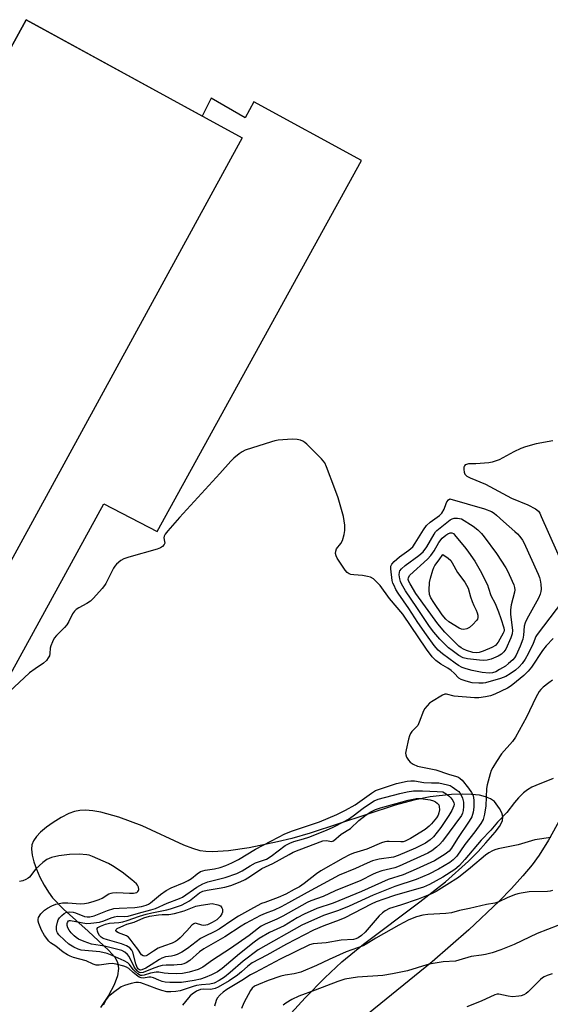
# Model space of a CAD drawing. Units: inches. Extents: x 1261772 to 1267772, y 613449 to 617449.
# Drawn here: x 1263235 to 1263413, y 615852 to 616182 of the extents above; entities that cross this region are included whole.
import ezdxf

# ---------------------------------------------------------------- set-up
doc = ezdxf.new("R2010")
doc.units = ezdxf.units.IN
doc.header["$MEASUREMENT"] = 0
for name, color, linetype in [('BLDG-Footprint', 5, 'Continuous'), ('TRANS-Parking Lot', 4, 'Continuous'), ('Undefined', 1, 'Continuous')]:
    doc.layers.add(name, color=color, linetype=linetype)

msp = doc.modelspace()

# ---------------------------------------------------------------- linework, layer by layer
at = {"layer": 'BLDG-Footprint', "elevation": 828.95}
msp.add_lwpolyline([(1263309.55, 616142.04), (1263213.79, 615967.14), (1263141.55, 616006.69), (1263237.31, 616181.59)], close=True, dxfattribs=at)
at = {"layer": 'TRANS-Parking Lot'}
msp.add_polyline3d([(1263296.16, 616149.37, 0), (1263237.31, 616181.59, 0), (1263141.55, 616006.69, 0), (1263133.72, 615993.53, 0), (1263221.88, 615944.33, 0), (1263263.26, 616019.76, 0), (1263281.08, 616010.48, 0), (1263349.42, 616134.56, 0), (1263313.46, 616154.12, 0), (1263310.48, 616148.77, 0), (1263299.15, 616155.39, 0)], close=True, dxfattribs=at)
for points in [[(1263323.53, 615846.88, 0), (1263330.59, 615854.6, 0), (1263337.14, 615861.27, 0), (1263342.87, 615866.6, 0), (1263350.09, 615872.5, 0), (1263368.94, 615886.62, 0), (1263377.48, 615893.37, 0), (1263385.23, 615900.26, 0), (1263388.38, 615903.45, 0), (1263390.95, 615906.38, 0), (1263394.06, 615909.92, 0), (1263395.56, 615911.89, 0), (1263396.54, 615913.78, 0), (1263396.69, 615915.18, 0), (1263396.3, 615916.41, 0), (1263395.59, 615917.82, 0), (1263393.9, 615920.16, 0), (1263392.57, 615921.1, 0), (1263390.84, 615921.8, 0), (1263388.8, 615922.28, 0), (1263386.2, 615922.6, 0), (1263383.05, 615922.71, 0), (1263379.5, 615922.6, 0), (1263372.34, 615921.78, 0), (1263366.9, 615920.64, 0), (1263360.69, 615918.96, 0), (1263332.22, 615909.66, 0), (1263326.1, 615907.87, 0), (1263321.29, 615906.7, 0), (1263311.87, 615904.76, 0), (1263304.94, 615903.69, 0), (1263299.66, 615903.37, 0), (1263297.44, 615903.46, 0), (1263295.45, 615903.76, 0), (1263293.01, 615904.47, 0), (1263289.98, 615905.66, 0), (1263276.08, 615912.08, 0), (1263268.26, 615914.96, 0), (1263262.25, 615916.64, 0), (1263259.65, 615917.11, 0), (1263257.2, 615917.32, 0), (1263255.23, 615917.25, 0), (1263253.5, 615916.89, 0), (1263251.58, 615916.16, 0), (1263249.01, 615914.87, 0), (1263246.32, 615913.23, 0), (1263244.09, 615911.63, 0), (1263242.12, 615909.93, 0), (1263240.77, 615908.48, 0), (1263239.78, 615907.06, 0), (1263239.26, 615905.71, 0), (1263239.14, 615904.25, 0), (1263239.37, 615902.24, 0), (1263239.92, 615899.99, 0), (1263240.75, 615897.61, 0), (1263241.94, 615894.87, 0), (1263243.31, 615892.24, 0), (1263244.75, 615889.89, 0), (1263246.17, 615887.96, 0), (1263249.8, 615884.2, 0), (1263258.09, 615876.88, 0), (1263265.01, 615870.45, 0), (1263266.93, 615868.21, 0), (1263267.9, 615866.53, 0), (1263268.23, 615864.42, 0), (1263267.87, 615861.98, 0), (1263266.76, 615858.97, 0), (1263264.87, 615855.38, 0), (1263262.19, 615851.31, 0)], [(1263419.91, 615921.76, 0), (1263411.91, 615907.3, 0), (1263408.84, 615902.27, 0), (1263406.47, 615899.06, 0), (1263403.38, 615895.35, 0), (1263399.57, 615891.18, 0), (1263395.4, 615886.92, 0), (1263385.25, 615877.32, 0), (1263373.05, 615866.65, 0), (1263344.09, 615843.15, 0)]]:
    msp.add_polyline3d(points, dxfattribs=at)
at = {"layer": 'Undefined'}
for points, elevation in [([(1263416.58, 615987.14), (1263408.12, 615976.09), (1263407.69, 615975.33), (1263406.78, 615973.06), (1263405.17, 615969.58), (1263404.15, 615967.8), (1263403.15, 615966.35), (1263402.11, 615965.22), (1263400.83, 615964.11), (1263399.15, 615962.87), (1263397.7, 615962.01), (1263395.88, 615961.3), (1263390.88, 615959.92), (1263390.04, 615959.82), (1263388.63, 615959.81), (1263386.38, 615959.94), (1263384.35, 615960.39), (1263382.7, 615960.95), (1263381.99, 615961.43), (1263380.37, 615963.15), (1263379.38, 615964), (1263378.27, 615964.77), (1263375.92, 615966.18), (1263374.3, 615967.36), (1263373.06, 615968.53), (1263371.14, 615971.13), (1263363.27, 615982.89), (1263358.74, 615988.07), (1263355.61, 615992.42), (1263354.46, 615993.69), (1263353.41, 615994.63), (1263352.45, 615995.16), (1263351.38, 615995.47), (1263349.72, 615995.79), (1263346.9, 615995.94), (1263345.82, 615996.12), (1263345.33, 615996.32), (1263344.66, 615996.74), (1263343.91, 615997.54), (1263341.31, 616001.62), (1263340.93, 616002.37), (1263340.74, 616003.14), (1263340.79, 616003.93), (1263341.04, 616004.68), (1263342.48, 616006.5), (1263343.03, 616007.5), (1263343.62, 616009.45), (1263343.87, 616010.87), (1263343.8, 616012.59), (1263343.41, 616015.46), (1263341.59, 616021.71), (1263340.52, 616024.8), (1263337.75, 616032.08), (1263337.14, 616033.43), (1263336.64, 616034.15), (1263336.04, 616034.8), (1263331.14, 616039.64), (1263330.48, 616040.24), (1263329.77, 616040.73), (1263329.02, 616041.03), (1263327.94, 616041.26), (1263326.23, 616041.31), (1263321.58, 616040.96), (1263320.43, 616040.8), (1263319.29, 616040.5), (1263310.55, 616037.65), (1263309.51, 616037.14), (1263308.57, 616036.47), (1263306.79, 616034.97), (1263305.75, 616033.97), (1263302.12, 616029.92), (1263288.58, 616015.15), (1263284.69, 616010.72), (1263283.8, 616009.59), (1263283.43, 616008.89), (1263283.37, 616008.4), (1263283.62, 616007.18), (1263283.63, 616006.56), (1263283.44, 616006.11), (1263282.91, 616005.51), (1263282.22, 616005.01), (1263281.14, 616004.57), (1263271.61, 616001.91), (1263269.93, 616001.37), (1263268.95, 616000.82), (1263267.5, 615999.52), (1263266.95, 615998.88), (1263266.5, 615998.19), (1263263.94, 615993.12), (1263263.5, 615992.4), (1263262.79, 615991.47), (1263259.85, 615988.18), (1263258.79, 615987.18), (1263257.6, 615986.39), (1263254.93, 615985.01), (1263254.06, 615984.4), (1263253.46, 615983.87), (1263252.81, 615983.01), (1263251.62, 615980.41), (1263250.93, 615979.27), (1263250.17, 615978.38), (1263247.49, 615975.67), (1263246.75, 615974.77), (1263246.09, 615973.55), (1263245.59, 615972.26), (1263245.41, 615971.44), (1263245.3, 615969.73), (1263245.11, 615968.93), (1263244.73, 615968.23), (1263244.1, 615967.35), (1263243.12, 615966.44), (1263240.32, 615964.62), (1263238.45, 615963.25), (1263231.66, 615956.85)], 836), ([(1263413.39, 616040.78), (1263407.84, 616039.76), (1263404.2, 616038.76), (1263402.64, 616038.19), (1263400.37, 616037.13), (1263395.45, 616034.47), (1263393.05, 616033.65), (1263391.94, 616033.43), (1263390.51, 616033.29), (1263387.62, 616033.11), (1263385.17, 616033.05), (1263384.46, 616032.91), (1263384.07, 616032.73), (1263383.8, 616032.42), (1263383.67, 616031.97), (1263383.62, 616031.18), (1263383.7, 616030.37), (1263383.95, 616029.64), (1263384.26, 616029.26), (1263384.66, 616028.96), (1263385.69, 616028.44), (1263390.89, 616026.3), (1263399.6, 616021.67), (1263404.97, 616019.45), (1263407.57, 616018.05), (1263408.54, 616017.24), (1263408.99, 616016.6), (1263409.51, 616015.54), (1263417.39, 615997.81)], 836), ([(1263413.42, 615974.73), (1263411.14, 615972.25), (1263409.93, 615970.68), (1263406.23, 615965.13), (1263405.17, 615963.81), (1263403.68, 615962.35), (1263400.03, 615959.38), (1263399.13, 615958.7), (1263398.24, 615958.16), (1263393.93, 615956.06), (1263392.57, 615955.51), (1263390.9, 615955.16), (1263388.63, 615954.88), (1263387.19, 615954.84), (1263380.42, 615955.42), (1263377.78, 615956.09), (1263377.28, 615956.06), (1263376.53, 615955.78), (1263372.81, 615953.59), (1263372.14, 615953.05), (1263371.33, 615952.19), (1263370.6, 615951.26), (1263370.15, 615950.52), (1263368.69, 615946.7), (1263368.19, 615945.67), (1263367.7, 615945.03), (1263366.25, 615943.65), (1263365.77, 615942.96), (1263365.46, 615942.15), (1263365.16, 615941), (1263364.34, 615937.48), (1263364.17, 615936.33), (1263364.21, 615935.77), (1263364.51, 615934.99), (1263365.15, 615934.02), (1263365.73, 615933.35), (1263366.63, 615932.71), (1263368.14, 615932.05), (1263374.24, 615930.79), (1263378.45, 615929.37), (1263381.14, 615928.61), (1263381.85, 615928.3), (1263382.44, 615927.89), (1263383.02, 615927.33), (1263385.16, 615924.69), (1263386.21, 615923.27), (1263386.69, 615922.22), (1263386.89, 615921.4), (1263386.96, 615920.61), (1263386.91, 615918.35), (1263386.74, 615916.63), (1263386.29, 615915.13), (1263385.38, 615913.6), (1263381.45, 615907.88), (1263379.48, 615904.64), (1263378.67, 615903.63), (1263377.33, 615902.59), (1263373.83, 615900.39), (1263367.68, 615897.55), (1263363.36, 615895.74), (1263358.32, 615894.13), (1263349.37, 615890.11), (1263339.93, 615886.25), (1263334.54, 615884.44), (1263330.22, 615882.53), (1263327.96, 615881.29), (1263323.56, 615878.61), (1263318.7, 615876.38), (1263315.18, 615874.37), (1263313.55, 615873.18), (1263308.68, 615869.32), (1263302.83, 615864.42), (1263301.31, 615863.3), (1263299.31, 615862.26), (1263297.22, 615861.35), (1263295.66, 615860.84), (1263293.47, 615860.39), (1263289.23, 615859.66), (1263285.34, 615859.7), (1263283.85, 615859.83), (1263282.75, 615860.09), (1263281.67, 615860.46), (1263279.85, 615861.26), (1263279.06, 615861.48), (1263278.34, 615861.49), (1263276.59, 615861.19), (1263275.78, 615861.24), (1263275.07, 615861.54), (1263274.17, 615862.17), (1263273.09, 615863.05), (1263271.6, 615864.44), (1263270.85, 615864.83), (1263270.03, 615865.11), (1263267.46, 615865.82), (1263266.03, 615866.07), (1263264.87, 615866), (1263261.69, 615865.52), (1263260.69, 615865.53), (1263259.75, 615865.85), (1263257.44, 615866.95), (1263253.14, 615868.1), (1263252.07, 615868.46), (1263251.14, 615868.94), (1263249.76, 615869.85), (1263247.2, 615871.83), (1263245.49, 615872.97), (1263244.88, 615873.54), (1263243.48, 615875.46), (1263242.46, 615877.17), (1263241.58, 615879.42), (1263241.37, 615880.22), (1263241.32, 615880.74), (1263241.48, 615881.44), (1263242.27, 615882.62), (1263243.49, 615883.9), (1263244.43, 615884.54), (1263245.96, 615885.29), (1263247.27, 615885.84), (1263248.38, 615886.16), (1263249.52, 615886.37), (1263251.27, 615886.39), (1263255.45, 615886.04), (1263256.8, 615886.1), (1263258.15, 615886.3), (1263260.1, 615886.85), (1263261.74, 615887.43), (1263262.72, 615887.93), (1263265.02, 615889.31), (1263265.71, 615889.61), (1263266.22, 615889.73), (1263267.67, 615889.79), (1263271.86, 615889.58), (1263273.25, 615889.58), (1263273.75, 615889.64), (1263274.31, 615889.82), (1263274.66, 615890.08), (1263274.89, 615890.42), (1263274.96, 615890.84), (1263274.84, 615891.55), (1263274.53, 615892.23), (1263274.18, 615892.68), (1263272.66, 615894.04), (1263269.43, 615896.59), (1263266.18, 615898.74), (1263264.89, 615899.49), (1263259.51, 615901.82), (1263258.41, 615902.22), (1263257.59, 615902.4), (1263255.05, 615902.61), (1263251.87, 615902.49), (1263248.31, 615902.09), (1263245.82, 615901.44), (1263244.26, 615900.82), (1263242.91, 615899.82), (1263240.61, 615897.7), (1263238.45, 615894.9), (1263238.01, 615894.55), (1263237.28, 615894.15), (1263236.23, 615893.73), (1263235.1, 615893.47)], 834), ([(1263413.21, 615960.73), (1263411.99, 615959.9), (1263410.14, 615958.44), (1263409.32, 615957.66), (1263408.8, 615957.01), (1263407.65, 615955.03), (1263404.59, 615948.46), (1263400.88, 615941.74), (1263399.88, 615940.33), (1263396.26, 615936.18), (1263394.5, 615933.55), (1263393.3, 615931.6), (1263392.8, 615930.55), (1263392.38, 615929.46), (1263391.36, 615925.78), (1263391.22, 615924.61), (1263390.94, 615918.8), (1263390.52, 615915.96), (1263390.04, 615914.25), (1263389.25, 615912.84), (1263387.28, 615910.06), (1263383.95, 615905.84), (1263381.23, 615901.92), (1263380.09, 615900.66), (1263378.89, 615899.82), (1263375.16, 615897.56), (1263371.9, 615895.93), (1263367.65, 615894.19), (1263360.58, 615891.82), (1263353.26, 615888.94), (1263345.28, 615885.25), (1263341.75, 615883.81), (1263336.76, 615882.06), (1263329.5, 615878.86), (1263314.9, 615870.65), (1263309.91, 615866.88), (1263305.55, 615863.09), (1263303.58, 615861.52), (1263301.83, 615860.35), (1263300.12, 615859.53), (1263298.71, 615859.17), (1263295.97, 615858.95), (1263294.23, 615858.66), (1263293.11, 615858.37), (1263288.78, 615856.96), (1263287.37, 615856.72), (1263285.65, 615856.54), (1263284.3, 615856.61), (1263282.66, 615857.02), (1263281.04, 615857.55), (1263278.71, 615858.5), (1263275.61, 615859.58), (1263274.85, 615859.74), (1263274.04, 615859.7), (1263272.38, 615859.33), (1263270.17, 615858.71), (1263269.13, 615858.26), (1263266.53, 615856.37), (1263264.74, 615854.86), (1263264.1, 615854.02), (1263263.06, 615852.17)], 832), ([(1263413.45, 615927.96), (1263407.66, 615925.62), (1263406.34, 615924.98), (1263404.92, 615924.08), (1263403.55, 615923.09), (1263401.9, 615921.46), (1263400.55, 615919.92), (1263397.97, 615916.52), (1263394.82, 615913.3), (1263392.62, 615910.59), (1263389.41, 615907.33), (1263383.99, 615900.78), (1263382.13, 615898.78), (1263381.3, 615898), (1263380.57, 615897.45), (1263376.58, 615894.95), (1263372.19, 615892.52), (1263370.11, 615891.58), (1263360.42, 615888.78), (1263356.83, 615887.6), (1263354.35, 615886.7), (1263352.7, 615885.92), (1263343.79, 615881.3), (1263341.97, 615880.55), (1263336.79, 615878.68), (1263333.39, 615877.18), (1263324.33, 615872.56), (1263317.82, 615868.88), (1263312.9, 615866.25), (1263311.42, 615865.22), (1263309.33, 615863.22), (1263307.94, 615862.12), (1263305.23, 615860.31), (1263301.5, 615858.17), (1263300.48, 615857.69), (1263299.55, 615857.43), (1263298.79, 615857.39), (1263296.64, 615857.53), (1263295.58, 615857.39), (1263294.27, 615856.78), (1263292.79, 615855.84), (1263292.13, 615855.28), (1263291.55, 615854.63), (1263289.61, 615852.09)], 830), ([(1263412.67, 615908.18), (1263407.31, 615907.44), (1263401.75, 615905.72), (1263395.11, 615904.37), (1263394, 615904.07), (1263393.21, 615903.77), (1263392.02, 615903.06), (1263390.88, 615902.23), (1263385.9, 615898.05), (1263381.78, 615894.78), (1263377.94, 615892.31), (1263374.32, 615890.13), (1263372.78, 615889.39), (1263368.37, 615887.6), (1263362.47, 615885.55), (1263358.73, 615884.4), (1263357.29, 615883.69), (1263356.4, 615883.03), (1263355.36, 615881.99), (1263350.66, 615876.53), (1263349.44, 615875.42), (1263348.28, 615874.63), (1263347.52, 615874.3), (1263346.72, 615874.11), (1263342.61, 615873.87), (1263337.64, 615873.02), (1263333.29, 615872.68), (1263332, 615872.34), (1263322.19, 615867.53), (1263313.91, 615863.1), (1263312.36, 615862.23), (1263309.42, 615860.36), (1263304.4, 615857.35), (1263303.21, 615856.52), (1263302.16, 615855.53), (1263301.23, 615854.45), (1263300.84, 615853.73), (1263300.27, 615851.78)], 828), ([(1263413.27, 615890.44), (1263412.45, 615890.2), (1263411.58, 615890.09), (1263405.47, 615890.01), (1263402.82, 615889.62), (1263401.65, 615889.37), (1263400.54, 615889), (1263398.11, 615887.98), (1263395.31, 615886.67), (1263394.01, 615886.21), (1263391.15, 615885.77), (1263385.53, 615884.39), (1263382.18, 615883.73), (1263379.54, 615883.03), (1263377.56, 615882.82), (1263371.59, 615882.48), (1263369.94, 615882.2), (1263367.79, 615881.67), (1263365.25, 615880.67), (1263361.84, 615878.88), (1263354.17, 615874.53), (1263351.01, 615872.53), (1263349.92, 615871.96), (1263344.27, 615869.91), (1263338.61, 615867.36), (1263334.39, 615865.36), (1263329.14, 615863.14), (1263326.96, 615862.55), (1263323.9, 615862.13), (1263322.46, 615861.77), (1263318.24, 615860.36), (1263314.98, 615859.08), (1263313.68, 615858.45), (1263312.84, 615857.76), (1263312.32, 615857.06), (1263310.08, 615852.88), (1263309.3, 615850.97)], 826), ([(1263414.98, 615878.81), (1263408.18, 615876.04), (1263400.41, 615872.41), (1263396.02, 615870.64), (1263393.06, 615869.64), (1263390.84, 615869.02), (1263389.47, 615868.79), (1263386.09, 615868.41), (1263381.96, 615867.15), (1263380.82, 615866.87), (1263376.74, 615866.6), (1263372.69, 615865.93), (1263371.29, 615865.58), (1263364.77, 615863.6), (1263359.79, 615862.61), (1263356.56, 615862.1), (1263348.05, 615861.45), (1263343.86, 615860.79), (1263341.52, 615860.04), (1263333.94, 615857.1), (1263328.49, 615855.13), (1263326.12, 615854.06), (1263324.13, 615852.84), (1263323.23, 615852.14)], 824), ([(1263413.11, 615862.57), (1263411.48, 615862.07), (1263410.45, 615861.63), (1263409.89, 615861.26), (1263409.23, 615860.7), (1263405.12, 615856.53), (1263404.42, 615856), (1263403.66, 615855.58), (1263402.82, 615855.3), (1263401.96, 615855.12), (1263399.91, 615854.92), (1263398.43, 615855.08), (1263395.34, 615855.83), (1263394.75, 615855.81), (1263393.94, 615855.59), (1263389.42, 615853.47), (1263384.66, 615851.59)], 822)]:
    msp.add_lwpolyline(points, dxfattribs=dict(at, elevation=elevation))
for points, elevation in [([(1263392.05, 615963.14), (1263389.73, 615963.37), (1263386.41, 615964.03), (1263384.44, 615964.52), (1263383.05, 615965.03), (1263381.88, 615965.68), (1263380.7, 615966.51), (1263376.51, 615969.6), (1263375.04, 615970.82), (1263373.71, 615972.39), (1263371.1, 615975.9), (1263368.26, 615980.08), (1263365.27, 615984.74), (1263361.66, 615989.88), (1263360.94, 615991.06), (1263360.28, 615992.4), (1263359.94, 615993.22), (1263359.71, 615994.06), (1263359.17, 615998.05), (1263359.21, 615998.86), (1263359.54, 615999.58), (1263360.3, 616000.43), (1263362.07, 616002.04), (1263365.26, 616004.26), (1263366.55, 616005.41), (1263367.39, 616006.56), (1263370.18, 616011.05), (1263371.18, 616012.45), (1263372.37, 616013.55), (1263375.46, 616015.81), (1263376.26, 616016.6), (1263377.05, 616017.95), (1263377.69, 616019.83), (1263377.97, 616020.42), (1263378.5, 616021.12), (1263378.98, 616021.37), (1263390.49, 616018.03), (1263392.86, 616017.12), (1263393.76, 616016.61), (1263394.57, 616015.98), (1263396.82, 616013.81), (1263400.71, 616010.52), (1263401.56, 616009.69), (1263402.33, 616008.79), (1263403.21, 616007.6), (1263403.65, 616006.83), (1263408.45, 615996.18), (1263408.9, 615995.08), (1263409.14, 615994.24), (1263409.34, 615992.87), (1263409.44, 615991.2), (1263409.38, 615990.37), (1263409.17, 615989.54), (1263408.56, 615988.18), (1263404.71, 615981.22), (1263404.07, 615979.92), (1263403.78, 615978.84), (1263403.61, 615975.77), (1263403.38, 615974.54), (1263402.46, 615972.16), (1263401.09, 615969.09), (1263400.57, 615968.28), (1263399.99, 615967.62), (1263398.59, 615966.31), (1263397.49, 615965.47), (1263395.55, 615964.29), (1263394.3, 615963.62), (1263393.2, 615963.25)], 838), ([(1263390.34, 615967.35), (1263388.85, 615967.42), (1263384.8, 615967.87), (1263383.39, 615968.23), (1263381.99, 615969.04), (1263379.67, 615970.73), (1263378.53, 615971.63), (1263376.78, 615973.24), (1263375.59, 615974.49), (1263373.56, 615976.84), (1263372.14, 615978.74), (1263367.92, 615985.11), (1263364.13, 615990.61), (1263362.79, 615993.01), (1263362.47, 615993.78), (1263362.24, 615994.61), (1263362.04, 615996.04), (1263362.08, 615996.86), (1263362.26, 615997.34), (1263362.73, 615997.97), (1263363.98, 615999.09), (1263368.55, 616002.41), (1263370.02, 616003.73), (1263371.21, 616005.36), (1263373.66, 616009.63), (1263374.15, 616010.32), (1263374.64, 616010.85), (1263379.07, 616014.33), (1263379.71, 616014.73), (1263380.41, 616014.96), (1263381.46, 616014.97), (1263382.79, 616014.76), (1263386.78, 616012.3), (1263388.3, 616011.01), (1263389.52, 616009.81), (1263390.45, 616008.65), (1263394.48, 616003.16), (1263397.61, 615998.34), (1263398.31, 615997.09), (1263399.76, 615993.93), (1263400.31, 615992.6), (1263400.54, 615991.79), (1263400.62, 615990.97), (1263400.57, 615990.22), (1263399.48, 615986), (1263399.19, 615984.32), (1263399.25, 615982.87), (1263399.88, 615977.33), (1263399.77, 615976.27), (1263399.31, 615974.92), (1263397.66, 615971.17), (1263397.04, 615970.25), (1263396.26, 615969.49), (1263395.11, 615968.76), (1263392.8, 615967.81), (1263391.47, 615967.46)], 840), ([(1263387.72, 615969.91), (1263386.67, 615970.05), (1263384.49, 615970.69), (1263383.45, 615971.1), (1263382.7, 615971.55), (1263381.97, 615972.17), (1263377.24, 615976.85), (1263374.92, 615979.66), (1263367.56, 615989.71), (1263365.66, 615992.95), (1263365.29, 615993.73), (1263365.06, 615994.4), (1263365.08, 615995.11), (1263365.55, 615995.83), (1263371.46, 616001.22), (1263372.64, 616002.43), (1263373.75, 616003.99), (1263375.27, 616006.83), (1263376.32, 616008.24), (1263377.59, 616009.28), (1263378.28, 616009.69), (1263379.04, 616009.99), (1263379.66, 616010), (1263380.12, 616009.78), (1263380.54, 616009.42), (1263384.34, 616004.75), (1263385.21, 616003.61), (1263387.26, 616000.56), (1263389.07, 615997.49), (1263391.51, 615992.61), (1263391.91, 615991.56), (1263392.63, 615989.06), (1263394.06, 615986.36), (1263395.22, 615983.63), (1263396.03, 615981.41), (1263396.97, 615978.31), (1263397.05, 615977.48), (1263396.95, 615976.97), (1263396.75, 615976.45), (1263395.07, 615973.46), (1263394.59, 615972.79), (1263394.19, 615972.39), (1263393.03, 615971.69), (1263390.1, 615970.49), (1263388.7, 615970.02)], 842), ([(1263383.64, 615977.73), (1263382.85, 615977.82), (1263382.09, 615978.18), (1263378.64, 615980.27), (1263377.56, 615981.12), (1263376.33, 615982.64), (1263373.54, 615986.79), (1263372.6, 615988.31), (1263372.13, 615989.46), (1263372, 615990.83), (1263372.19, 615993.45), (1263372.48, 615994.85), (1263373.27, 615997.59), (1263373.56, 615998.39), (1263373.93, 615999.12), (1263375.37, 616000.98), (1263376.63, 616002.77), (1263378.34, 616001.58), (1263379.25, 616000.75), (1263379.72, 616000.06), (1263381.46, 615996.82), (1263383.94, 615993.53), (1263384.56, 615992.59), (1263385.01, 615991.55), (1263385.86, 615988.65), (1263386.43, 615987.06), (1263386.97, 615985.75), (1263387.78, 615984.17), (1263388.09, 615983.34), (1263388.27, 615982.5), (1263388.3, 615981.68), (1263388.15, 615981.18), (1263387.86, 615980.71), (1263386.64, 615979.4), (1263385.51, 615978.41), (1263384.66, 615977.92)], 844), ([(1263372.84, 615926.48), (1263375.23, 615926.47), (1263378.16, 615925.84), (1263379, 615925.55), (1263379.73, 615925.16), (1263381.33, 615924.06), (1263381.95, 615923.52), (1263382.31, 615923.1), (1263382.74, 615922.38), (1263383.2, 615921.35), (1263383.48, 615919.98), (1263383.52, 615918.57), (1263383.44, 615917.21), (1263383.22, 615916.29), (1263382.83, 615915.53), (1263376.5, 615906.98), (1263375.59, 615905.92), (1263374.51, 615904.95), (1263372.89, 615903.72), (1263371.56, 615902.97), (1263362.05, 615898.59), (1263360.58, 615898.06), (1263356.26, 615897.03), (1263354.33, 615896.39), (1263353.04, 615895.82), (1263349.16, 615893.86), (1263340.63, 615890.39), (1263336.64, 615888.51), (1263332.5, 615887.02), (1263331.22, 615886.44), (1263323.14, 615881.9), (1263321.09, 615880.88), (1263317.27, 615879.2), (1263315.9, 615878.5), (1263315.01, 615877.89), (1263311.92, 615875.47), (1263305.66, 615871.09), (1263299.66, 615867.18), (1263296.4, 615864.85), (1263294.82, 615864.01), (1263291.81, 615863.12), (1263289.54, 615862.72), (1263287.61, 615862.63), (1263284.83, 615862.71), (1263283.43, 615862.84), (1263281.63, 615863.15), (1263280.8, 615863.19), (1263278.91, 615862.87), (1263276.79, 615862.12), (1263276.06, 615862.03), (1263275.58, 615862.09), (1263274.66, 615862.56), (1263273.62, 615863.44), (1263273.11, 615864.02), (1263271.93, 615865.74), (1263271.36, 615866.29), (1263270.11, 615866.98), (1263266.08, 615868.74), (1263264.45, 615869.36), (1263261.97, 615869.93), (1263255.73, 615870.53), (1263254.73, 615870.83), (1263253.28, 615871.49), (1263251.63, 615872.55), (1263250.13, 615873.84), (1263248.31, 615875.69), (1263247.81, 615876.35), (1263247.62, 615876.73), (1263247.49, 615877.39), (1263247.53, 615878.48), (1263247.76, 615879.85), (1263248.02, 615880.61), (1263248.48, 615881.28), (1263249.25, 615882.08), (1263250.09, 615882.79), (1263250.78, 615883.18), (1263251.87, 615883.34), (1263253, 615883.22), (1263253.83, 615882.97), (1263256.82, 615881.79), (1263257.74, 615881.63), (1263258.59, 615881.66), (1263260.12, 615882.03), (1263264.47, 615883.79), (1263266.68, 615884.42), (1263268.37, 615884.6), (1263273.69, 615884.74), (1263275.86, 615885.16), (1263277.47, 615885.61), (1263278.2, 615885.94), (1263278.89, 615886.37), (1263282.21, 615889.14), (1263284.08, 615890.45), (1263285.84, 615891.36), (1263290.17, 615893.13), (1263291.48, 615893.75), (1263292.65, 615894.49), (1263294.51, 615896.03), (1263295.65, 615896.78), (1263296.4, 615897.09), (1263297.2, 615897.31), (1263300.3, 615897.75), (1263302.21, 615898.17), (1263304.09, 615898.82), (1263306.11, 615899.67), (1263308.34, 615900.86), (1263314.03, 615904.3), (1263321.7, 615908.33), (1263323.84, 615909.36), (1263326.31, 615910.4), (1263335.34, 615913.45), (1263341.16, 615915.91), (1263344.11, 615917.28), (1263347.28, 615919.09), (1263352.73, 615923.04), (1263354.13, 615923.85), (1263361.11, 615926.18), (1263364.73, 615927), (1263365.92, 615927.11), (1263367.09, 615927.1), (1263370.25, 615926.62)], 836), ([(1263286.7, 615865.52), (1263284.16, 615865.55), (1263282.78, 615865.38), (1263281.57, 615865.05), (1263279.43, 615864.3), (1263276.39, 615863.01), (1263275.63, 615862.93), (1263275.15, 615863.06), (1263274.52, 615863.47), (1263273.84, 615864.23), (1263273.31, 615865.16), (1263271.75, 615868.42), (1263271.22, 615869.11), (1263270.35, 615869.88), (1263269.35, 615870.41), (1263267.97, 615870.79), (1263263.47, 615871.8), (1263260.57, 615872.26), (1263259.14, 615872.56), (1263256.7, 615873.43), (1263254.87, 615874.23), (1263254.07, 615874.74), (1263253.42, 615875.3), (1263252.39, 615876.34), (1263251.66, 615877.25), (1263251.27, 615877.98), (1263251.07, 615878.71), (1263251.01, 615879.41), (1263251.1, 615879.81), (1263251.44, 615880.27), (1263251.77, 615880.42), (1263252.19, 615880.46), (1263257.45, 615879.48), (1263258.94, 615879.52), (1263261.85, 615879.91), (1263263.34, 615880.29), (1263265.76, 615881.34), (1263266.86, 615881.71), (1263267.87, 615881.83), (1263270.09, 615881.76), (1263271.44, 615881.91), (1263274.86, 615882.89), (1263279.03, 615883.97), (1263280.52, 615884.45), (1263284.49, 615886.27), (1263288.63, 615887.8), (1263289.55, 615888.22), (1263294.36, 615891.56), (1263296.42, 615892.73), (1263298.11, 615893.33), (1263303.86, 615894.84), (1263307.74, 615896.2), (1263309.54, 615897.04), (1263312.19, 615898.72), (1263313.97, 615899.69), (1263317.61, 615900.93), (1263319.22, 615901.9), (1263323.92, 615905.46), (1263325.41, 615906.31), (1263326.76, 615906.8), (1263330.08, 615907.71), (1263331.82, 615908.28), (1263337.71, 615910.63), (1263339.91, 615911.64), (1263343.65, 615913.5), (1263345.05, 615914.29), (1263346.62, 615915.4), (1263349.99, 615918), (1263352.38, 615919.69), (1263353.64, 615920.44), (1263354.98, 615920.96), (1263362.2, 615922.94), (1263364.63, 615923.47), (1263366.84, 615923.79), (1263369.76, 615923.83), (1263374.7, 615923.61), (1263376.55, 615923.4), (1263377.68, 615922.75), (1263378.58, 615922.11), (1263379.28, 615921.44), (1263379.99, 615920.54), (1263380.3, 615919.82), (1263380.34, 615919.33), (1263380.27, 615918.82), (1263379.62, 615917.25), (1263378.63, 615915.49), (1263375.88, 615911.55), (1263373.46, 615908.45), (1263372.33, 615907.37), (1263370.79, 615906.32), (1263367.41, 615904.62), (1263361.72, 615902.11), (1263360.13, 615901.64), (1263355.33, 615900.94), (1263353.07, 615900.34), (1263351.28, 615899.62), (1263347.42, 615897.81), (1263341.97, 615895.59), (1263331.25, 615889.83), (1263325.02, 615886.3), (1263322.52, 615884.98), (1263320.28, 615883.9), (1263317.22, 615882.79), (1263315.7, 615882.15), (1263310.64, 615879.48), (1263309.16, 615878.58), (1263303.71, 615874.92), (1263296.69, 615870.97), (1263295.32, 615869.94), (1263292.04, 615867.1), (1263290.87, 615866.28), (1263290.06, 615865.93), (1263289.24, 615865.74), (1263287.83, 615865.56)], 838), ([(1263362.59, 615906.71), (1263358.71, 615906.89), (1263357.87, 615906.86), (1263357.21, 615906.74), (1263356.15, 615906.37), (1263351.25, 615904.28), (1263346.73, 615902.95), (1263345.39, 615902.4), (1263343.3, 615901.3), (1263335.79, 615897.04), (1263334.41, 615896.06), (1263330.22, 615892.77), (1263328.65, 615891.74), (1263326.9, 615890.74), (1263324.09, 615889.25), (1263321.54, 615888.08), (1263317.08, 615886.5), (1263316.04, 615886.06), (1263313.32, 615884.64), (1263308.3, 615881.84), (1263306.37, 615880.64), (1263301.86, 615877.54), (1263300.35, 615876.7), (1263296.95, 615875.09), (1263295.66, 615874.36), (1263291.25, 615871.07), (1263289.42, 615869.87), (1263287.86, 615869.12), (1263286.79, 615868.72), (1263285.95, 615868.51), (1263283.93, 615868.23), (1263282.66, 615867.82), (1263281.92, 615867.42), (1263279.15, 615865.56), (1263277.33, 615864.55), (1263276.02, 615863.97), (1263275.52, 615863.88), (1263275.21, 615863.93), (1263274.84, 615864.15), (1263274.44, 615864.67), (1263273.97, 615865.91), (1263273, 615869.8), (1263272.67, 615870.52), (1263272.04, 615871.26), (1263270.91, 615871.98), (1263269.25, 615872.67), (1263264.47, 615873.95), (1263263.12, 615874.46), (1263262.44, 615874.9), (1263261.87, 615875.46), (1263261.44, 615876.15), (1263261.14, 615876.88), (1263261.05, 615877.56), (1263261.1, 615877.76), (1263261.33, 615878.07), (1263262.19, 615878.59), (1263263.8, 615879.25), (1263265.24, 615879.58), (1263268.32, 615879.75), (1263269.6, 615879.94), (1263271.13, 615880.4), (1263275.25, 615881.88), (1263277.44, 615882.56), (1263279.31, 615883.01), (1263284.38, 615883.99), (1263285.58, 615884.32), (1263289.21, 615885.6), (1263290.75, 615886.29), (1263291.91, 615887.03), (1263295.31, 615889.69), (1263296.37, 615890.27), (1263297.78, 615890.6), (1263301.86, 615891.19), (1263303.78, 615891.54), (1263305.7, 615892.12), (1263308.84, 615893.32), (1263310.54, 615894.17), (1263312.29, 615895.21), (1263316.09, 615897.81), (1263319.73, 615899.46), (1263325.19, 615902.54), (1263326.56, 615903.23), (1263328.62, 615904.08), (1263336.52, 615907.03), (1263337.73, 615907.22), (1263339.44, 615906.84), (1263340.08, 615907.03), (1263342.64, 615909.29), (1263345.69, 615911.19), (1263348.55, 615913.81), (1263350.96, 615915.74), (1263352.58, 615916.8), (1263354.14, 615917.51), (1263355.79, 615918.05), (1263364.98, 615920.63), (1263366.64, 615921.03), (1263367.71, 615921.19), (1263369.29, 615921.2), (1263372.37, 615920.82), (1263373.53, 615920.47), (1263374.2, 615920.12), (1263374.74, 615919.71), (1263375.22, 615919.05), (1263375.36, 615918.55), (1263375.43, 615917.47), (1263375.27, 615916.41), (1263375, 615915.7), (1263374.48, 615914.81), (1263372.82, 615912.8), (1263372, 615911.97), (1263370.66, 615910.89), (1263365.83, 615907.8), (1263364.02, 615906.93), (1263363.38, 615906.77)], 840), ([(1263296.77, 615878.76), (1263296.04, 615878.89), (1263294.28, 615879.48), (1263293.81, 615879.51), (1263293.33, 615879.36), (1263292.68, 615878.9), (1263290.99, 615876.97), (1263288.77, 615874.68), (1263287.92, 615873.9), (1263287.29, 615873.45), (1263286.09, 615872.83), (1263283.53, 615871.98), (1263281.49, 615871.13), (1263279.93, 615870.23), (1263277.94, 615868.84), (1263277.47, 615868.61), (1263277.03, 615868.51), (1263276.4, 615868.57), (1263275.9, 615868.93), (1263274.62, 615870.84), (1263273.39, 615872.38), (1263272.1, 615874.18), (1263271.52, 615874.82), (1263270.82, 615875.27), (1263268.21, 615876.3), (1263267.61, 615876.69), (1263267.35, 615877.11), (1263267.47, 615877.46), (1263267.77, 615877.71), (1263269.94, 615878.78), (1263270.98, 615879.18), (1263273.49, 615879.93), (1263276.67, 615881.3), (1263278.53, 615881.87), (1263281.62, 615882.37), (1263282.8, 615882.46), (1263284.98, 615882.44), (1263286.89, 615882.74), (1263290.19, 615883.64), (1263294.1, 615885.24), (1263295.78, 615885.61), (1263299.48, 615886.08), (1263301.38, 615885.72), (1263302.3, 615885.31), (1263302.74, 615884.72), (1263302.92, 615884.26), (1263303, 615883.78), (1263302.94, 615883.24), (1263302.78, 615882.71), (1263302.23, 615881.76), (1263301.04, 615880.69), (1263299.51, 615879.75), (1263297.92, 615878.96), (1263297.43, 615878.82)], 842)]:
    msp.add_lwpolyline(points, close=True, dxfattribs=dict(at, elevation=elevation))

doc.saveas('drawing.dxf')
